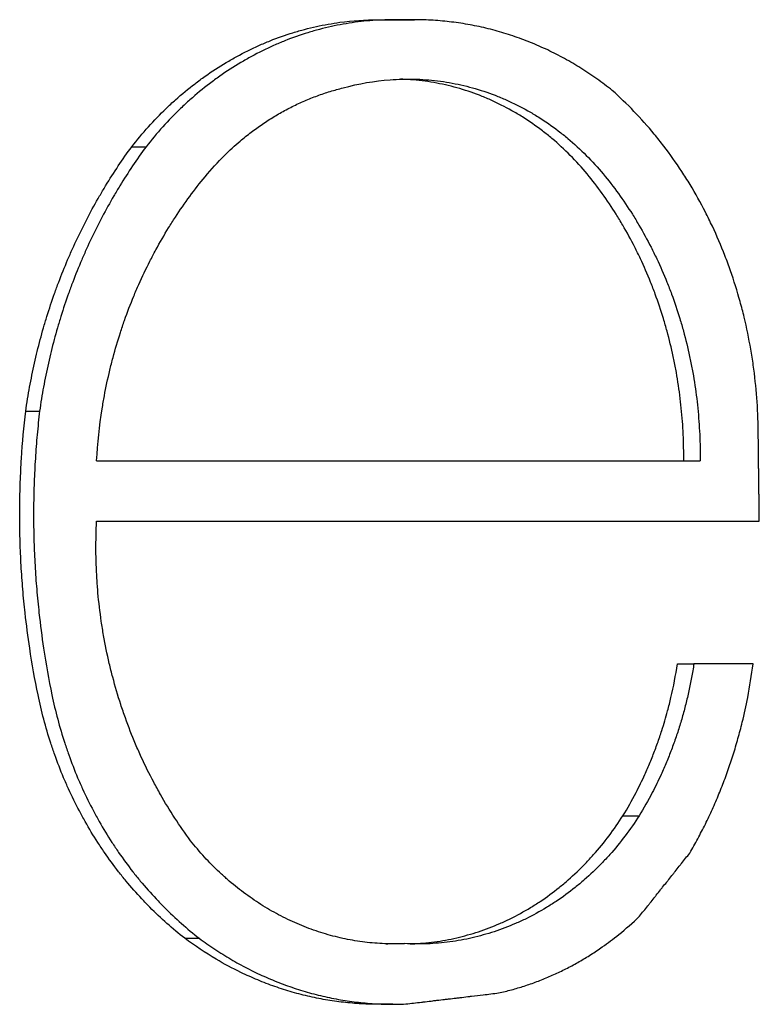
# Model space of a CAD drawing. Units: millimetres. Extents: x 0 to 1680, y 0 to 1188.
# Drawn here: x 1191 to 1193, y 830 to 833 of the extents above; entities that cross this region are included whole.
import ezdxf

# ---------------------------------------------------------------- set-up
doc = ezdxf.new("R2010")
doc.units = ezdxf.units.MM
doc.header["$LTSCALE"] = 4
doc.layers.add('Visible Edges(BSI)', color=7, linetype='Continuous', lineweight=25)

msp = doc.modelspace()

# ---------------------------------------------------------------- linework, layer by layer
at = {"layer": 'Visible Edges(BSI)'}
for p, q in [((1192.1953, 832.8928), (1192.2441, 832.8928)), ((1192.2633, 832.8929), (1192.3124, 832.8929)), ((1191.4081, 832.4866), (1191.4538, 832.4866)), ((1191.069, 831.6413), (1191.1134, 831.6413)), ((1191.2957, 831.482), (1193.2265, 831.482)), ((1193.1539, 830.8326), (1193.2065, 830.8326)), ((1192.9796, 830.347), (1193.0315, 830.347)), ((1191.5777, 829.9548), (1191.6241, 829.9548)), ((1192.2319, 829.9377), (1192.2809, 829.9377)), ((1192.2438, 829.7438), (1192.195, 829.7438))]:
    msp.add_line(p, q, dxfattribs=at)
for points, knots in [([(1191.4081, 832.4866), (1191.4251, 832.5085), (1191.4428, 832.5297), (1191.4612, 832.5502), (1191.4796, 832.5707), (1191.4986, 832.5904), (1191.5182, 832.6092), (1191.528, 832.6187), (1191.538, 832.6279), (1191.5481, 832.6369), (1191.5684, 832.655), (1191.5892, 832.6722), (1191.6105, 832.6885), (1191.6211, 832.6967), (1191.6319, 832.7046), (1191.6428, 832.7124), (1191.6647, 832.7278), (1191.687, 832.7423), (1191.7097, 832.7559), (1191.7211, 832.7627), (1191.7325, 832.7692), (1191.7441, 832.7755), (1191.7672, 832.7881), (1191.7908, 832.7998), (1191.8146, 832.8105), (1191.8265, 832.8158), (1191.8386, 832.8209), (1191.8506, 832.8257), (1191.8748, 832.8353), (1191.8992, 832.844), (1191.9239, 832.8516), (1191.9363, 832.8554), (1191.9487, 832.8589), (1191.9611, 832.8622), (1191.986, 832.8688), (1192.0111, 832.8743), (1192.0363, 832.8788), (1192.0488, 832.881), (1192.0615, 832.883), (1192.0741, 832.8847), (1192.1144, 832.8901), (1192.1549, 832.8928), (1192.1953, 832.8928)], [-0.8835672, -0.8835672, -0.8835672, -0.8835672, -0.8099366, -0.8099366, -0.8099366, -0.736306, -0.736306, -0.736306, -0.6994907, -0.6994907, -0.6994907, -0.6258601, -0.6258601, -0.6258601, -0.5890448, -0.5890448, -0.5890448, -0.5154142, -0.5154142, -0.5154142, -0.4785989, -0.4785989, -0.4785989, -0.4049683, -0.4049683, -0.4049683, -0.368153, -0.368153, -0.368153, -0.2945224, -0.2945224, -0.2945224, -0.2577071, -0.2577071, -0.2577071, -0.1840765, -0.1840765, -0.1840765, -0.1472612, -0.1472612, -0.1472612, -0.0300857, -0.0300857, -0.0300857, -0.0300857]), ([(1192.2753, 832.8922), (1192.2499, 832.8931), (1192.2243, 832.8929), (1192.1988, 832.8917), (1192.1733, 832.8904), (1192.1479, 832.8881), (1192.1225, 832.8847), (1192.1098, 832.883), (1192.0971, 832.881), (1192.0844, 832.8788), (1192.0591, 832.8743), (1192.034, 832.8688), (1192.009, 832.8622), (1191.9965, 832.8589), (1191.9841, 832.8554), (1191.9717, 832.8516), (1191.9469, 832.844), (1191.9223, 832.8353), (1191.8981, 832.8257), (1191.886, 832.8209), (1191.8739, 832.8158), (1191.8619, 832.8105), (1191.838, 832.7998), (1191.8144, 832.7881), (1191.7911, 832.7755), (1191.7795, 832.7692), (1191.768, 832.7627), (1191.7566, 832.7559), (1191.7338, 832.7423), (1191.7114, 832.7278), (1191.6895, 832.7124), (1191.6785, 832.7046), (1191.6677, 832.6967), (1191.657, 832.6885), (1191.6356, 832.6722), (1191.6147, 832.655), (1191.5944, 832.6369), (1191.5842, 832.6279), (1191.5742, 832.6187), (1191.5644, 832.6092), (1191.5447, 832.5904), (1191.5255, 832.5707), (1191.5071, 832.5502), (1191.4886, 832.5297), (1191.4709, 832.5085), (1191.4538, 832.4866)], [0, 0, 0, 0, 0.0736306, 0.0736306, 0.0736306, 0.1472612, 0.1472612, 0.1472612, 0.1840765, 0.1840765, 0.1840765, 0.2577071, 0.2577071, 0.2577071, 0.2945224, 0.2945224, 0.2945224, 0.368153, 0.368153, 0.368153, 0.4049683, 0.4049683, 0.4049683, 0.4785989, 0.4785989, 0.4785989, 0.5154142, 0.5154142, 0.5154142, 0.5890448, 0.5890448, 0.5890448, 0.6258601, 0.6258601, 0.6258601, 0.6994907, 0.6994907, 0.6994907, 0.736306, 0.736306, 0.736306, 0.8099366, 0.8099366, 0.8099366, 0.8835672, 0.8835672, 0.8835672, 0.8835672]), ([(1192.9453, 832.6668), (1192.9292, 832.6796), (1192.9128, 832.692), (1192.8961, 832.7038), (1192.8794, 832.7157), (1192.8624, 832.727), (1192.8452, 832.7378), (1192.8365, 832.7432), (1192.8278, 832.7485), (1192.8191, 832.7536), (1192.8016, 832.7639), (1192.7839, 832.7736), (1192.7659, 832.7828), (1192.7569, 832.7874), (1192.7479, 832.7918), (1192.7388, 832.7962), (1192.7206, 832.8048), (1192.7022, 832.8129), (1192.6837, 832.8204), (1192.6744, 832.8241), (1192.6651, 832.8278), (1192.6557, 832.8312), (1192.6369, 832.8382), (1192.618, 832.8445), (1192.5989, 832.8503), (1192.5894, 832.8532), (1192.5798, 832.856), (1192.5702, 832.8586), (1192.551, 832.8638), (1192.5317, 832.8684), (1192.5122, 832.8724), (1192.5025, 832.8745), (1192.4927, 832.8763), (1192.4829, 832.8781), (1192.4634, 832.8815), (1192.4437, 832.8843), (1192.424, 832.8866), (1192.4142, 832.8877), (1192.4043, 832.8887), (1192.3944, 832.8895), (1192.3746, 832.8912), (1192.3548, 832.8922), (1192.3349, 832.8927), (1192.3151, 832.8931), (1192.2952, 832.893), (1192.2753, 832.8922)], [0, 0, 0, 0, 0.0528438, 0.0528438, 0.0528438, 0.1056876, 0.1056876, 0.1056876, 0.1321095, 0.1321095, 0.1321095, 0.1849533, 0.1849533, 0.1849533, 0.2113752, 0.2113752, 0.2113752, 0.264219, 0.264219, 0.264219, 0.290641, 0.290641, 0.290641, 0.3434848, 0.3434848, 0.3434848, 0.3699067, 0.3699067, 0.3699067, 0.4227505, 0.4227505, 0.4227505, 0.4491724, 0.4491724, 0.4491724, 0.5020162, 0.5020162, 0.5020162, 0.5284381, 0.5284381, 0.5284381, 0.5812819, 0.5812819, 0.5812819, 0.6341257, 0.6341257, 0.6341257, 0.6341257]), ([(1192.0845, 832.675), (1192.1339, 832.6886), (1192.1843, 832.6974), (1192.2349, 832.7012), (1192.2475, 832.7021), (1192.2602, 832.7027), (1192.2728, 832.703), (1192.2981, 832.7037), (1192.3234, 832.7031), (1192.3486, 832.7012), (1192.3613, 832.7003), (1192.3738, 832.699), (1192.3864, 832.6975), (1192.4115, 832.6944), (1192.4364, 832.69), (1192.4612, 832.6844), (1192.4735, 832.6816), (1192.4858, 832.6785), (1192.498, 832.6752), (1192.5225, 832.6684), (1192.5467, 832.6603), (1192.5705, 832.6512), (1192.5824, 832.6466), (1192.5942, 832.6417), (1192.606, 832.6365), (1192.6294, 832.6261), (1192.6524, 832.6146), (1192.6749, 832.6019), (1192.6862, 832.5956), (1192.6973, 832.589), (1192.7083, 832.5821), (1192.7303, 832.5683), (1192.7518, 832.5535), (1192.7727, 832.5376), (1192.7831, 832.5296), (1192.7934, 832.5214), (1192.8035, 832.5129), (1192.8237, 832.496), (1192.8433, 832.478), (1192.8622, 832.4591), (1192.8811, 832.4403), (1192.8992, 832.4204), (1192.9166, 832.3997)], [2.105264, 2.105264, 2.105264, 2.105264, 2.277985, 2.277985, 2.277985, 2.321166, 2.321166, 2.321166, 2.407527, 2.407527, 2.407527, 2.450707, 2.450707, 2.450707, 2.537068, 2.537068, 2.537068, 2.580248, 2.580248, 2.580248, 2.666609, 2.666609, 2.666609, 2.709789, 2.709789, 2.709789, 2.79615, 2.79615, 2.79615, 2.83933, 2.83933, 2.83933, 2.925691, 2.925691, 2.925691, 2.968871, 2.968871, 2.968871, 3.055232, 3.055232, 3.055232, 3.141593, 3.141593, 3.141593, 3.141593]), ([(1192.8651, 832.3997), (1192.8478, 832.4204), (1192.8298, 832.4403), (1192.811, 832.4591), (1192.7922, 832.478), (1192.7727, 832.496), (1192.7525, 832.5129), (1192.7424, 832.5214), (1192.7322, 832.5296), (1192.7218, 832.5376), (1192.701, 832.5535), (1192.6796, 832.5683), (1192.6577, 832.5821), (1192.6467, 832.589), (1192.6356, 832.5956), (1192.6244, 832.6019), (1192.602, 832.6146), (1192.5791, 832.6261), (1192.5557, 832.6365), (1192.5441, 832.6417), (1192.5323, 832.6466), (1192.5204, 832.6512), (1192.4967, 832.6603), (1192.4726, 832.6684), (1192.4482, 832.6752), (1192.4361, 832.6785), (1192.4238, 832.6816), (1192.4115, 832.6844), (1192.3869, 832.69), (1192.362, 832.6944), (1192.337, 832.6975), (1192.3245, 832.699), (1192.312, 832.7003), (1192.2994, 832.7012), (1192.2888, 832.702), (1192.2781, 832.7025), (1192.2675, 832.7029)], [-3.1415927, -3.1415927, -3.1415927, -3.1415927, -3.0552319, -3.0552319, -3.0552319, -2.9688712, -2.9688712, -2.9688712, -2.9256908, -2.9256908, -2.9256908, -2.8393301, -2.8393301, -2.8393301, -2.7961498, -2.7961498, -2.7961498, -2.709789, -2.709789, -2.709789, -2.6666087, -2.6666087, -2.6666087, -2.5802479, -2.5802479, -2.5802479, -2.5370676, -2.5370676, -2.5370676, -2.4507069, -2.4507069, -2.4507069, -2.4075265, -2.4075265, -2.4075265, -2.370953, -2.370953, -2.370953, -2.370953]), ([(1191.6429, 832.391), (1191.6625, 832.4148), (1191.6831, 832.4374), (1191.7047, 832.4588), (1191.7209, 832.4749), (1191.7377, 832.4903), (1191.7549, 832.5049), (1191.7607, 832.5097), (1191.7665, 832.5145), (1191.7723, 832.5192), (1191.784, 832.5286), (1191.7959, 832.5377), (1191.808, 832.5464), (1191.8141, 832.5508), (1191.8202, 832.5551), (1191.8263, 832.5592), (1191.8386, 832.5676), (1191.8511, 832.5756), (1191.8637, 832.5833), (1191.87, 832.5871), (1191.8764, 832.5908), (1191.8828, 832.5945), (1191.8956, 832.6018), (1191.9085, 832.6087), (1191.9216, 832.6152), (1191.9282, 832.6185), (1191.9348, 832.6217), (1191.9414, 832.6247), (1191.9546, 832.6309), (1191.968, 832.6367), (1191.9815, 832.6421), (1191.9882, 832.6447), (1191.995, 832.6473), (1192.0018, 832.6498), (1192.0154, 832.6548), (1192.0291, 832.6594), (1192.0429, 832.6636), (1192.0567, 832.6678), (1192.0705, 832.6716), (1192.0845, 832.675)], [2.5294977, 2.5294977, 2.5294977, 2.5294977, 2.6315136, 2.6315136, 2.6315136, 2.7080254, 2.7080254, 2.7080254, 2.7335294, 2.7335294, 2.7335294, 2.7845373, 2.7845373, 2.7845373, 2.8100412, 2.8100412, 2.8100412, 2.8610492, 2.8610492, 2.8610492, 2.8865531, 2.8865531, 2.8865531, 2.937561, 2.937561, 2.937561, 2.963065, 2.963065, 2.963065, 3.0140729, 3.0140729, 3.0140729, 3.0395768, 3.0395768, 3.0395768, 3.0905847, 3.0905847, 3.0905847, 3.1415927, 3.1415927, 3.1415927, 3.1415927]), ([(1193.4123, 831.5789), (1193.4119, 831.6139), (1193.4104, 831.6489), (1193.4078, 831.6837), (1193.4051, 831.7186), (1193.4014, 831.7533), (1193.3966, 831.7879), (1193.3941, 831.8051), (1193.3914, 831.8223), (1193.3885, 831.8395), (1193.3825, 831.8738), (1193.3755, 831.9078), (1193.3673, 831.9415), (1193.3632, 831.9583), (1193.3589, 831.975), (1193.3543, 831.9917), (1193.3451, 832.025), (1193.3348, 832.0578), (1193.3235, 832.0902), (1193.3178, 832.1064), (1193.3119, 832.1224), (1193.3057, 832.1384), (1193.2933, 832.1702), (1193.28, 832.2015), (1193.2656, 832.2322), (1193.2584, 832.2475), (1193.2509, 832.2627), (1193.2432, 832.2777), (1193.2279, 832.3077), (1193.2115, 832.337), (1193.1942, 832.3656), (1193.1856, 832.3798), (1193.1767, 832.3939), (1193.1676, 832.4078), (1193.1494, 832.4356), (1193.1303, 832.4626), (1193.1103, 832.4887), (1193.1003, 832.5017), (1193.0901, 832.5145), (1193.0797, 832.5271), (1193.0589, 832.5523), (1193.0373, 832.5766), (1193.0148, 832.5999), (1192.9924, 832.6232), (1192.9692, 832.6455), (1192.9453, 832.6668)], [0, 0, 0, 0, 0.0754122, 0.0754122, 0.0754122, 0.1508243, 0.1508243, 0.1508243, 0.1885304, 0.1885304, 0.1885304, 0.2639426, 0.2639426, 0.2639426, 0.3016487, 0.3016487, 0.3016487, 0.3770608, 0.3770608, 0.3770608, 0.4147669, 0.4147669, 0.4147669, 0.4901791, 0.4901791, 0.4901791, 0.5278851, 0.5278851, 0.5278851, 0.6032973, 0.6032973, 0.6032973, 0.6410034, 0.6410034, 0.6410034, 0.7164155, 0.7164155, 0.7164155, 0.7541216, 0.7541216, 0.7541216, 0.8295338, 0.8295338, 0.8295338, 0.904946, 0.904946, 0.904946, 0.904946]), ([(1191.069, 831.6413), (1191.0726, 831.6671), (1191.0768, 831.6927), (1191.0814, 831.7182), (1191.086, 831.7438), (1191.0912, 831.7692), (1191.0969, 831.7944), (1191.0997, 831.8071), (1191.1026, 831.8197), (1191.1057, 831.8322), (1191.1119, 831.8574), (1191.1185, 831.8823), (1191.1257, 831.9071), (1191.1292, 831.9195), (1191.1329, 831.9319), (1191.1368, 831.9442), (1191.1444, 831.9688), (1191.1525, 831.9932), (1191.1611, 832.0174), (1191.1654, 832.0295), (1191.1698, 832.0416), (1191.1744, 832.0536), (1191.1834, 832.0776), (1191.193, 832.1013), (1191.203, 832.1248), (1191.208, 832.1366), (1191.2131, 832.1483), (1191.2183, 832.1599), (1191.2288, 832.1832), (1191.2397, 832.2062), (1191.2511, 832.2289), (1191.2568, 832.2403), (1191.2626, 832.2516), (1191.2685, 832.2628), (1191.2803, 832.2852), (1191.2925, 832.3073), (1191.3052, 832.3292), (1191.3116, 832.3401), (1191.318, 832.3509), (1191.3246, 832.3617), (1191.3508, 832.4047), (1191.3786, 832.4464), (1191.4081, 832.4866)], [-0.5320912, -0.5320912, -0.5320912, -0.5320912, -0.4877502, -0.4877502, -0.4877502, -0.4434093, -0.4434093, -0.4434093, -0.4212388, -0.4212388, -0.4212388, -0.3768979, -0.3768979, -0.3768979, -0.3547274, -0.3547274, -0.3547274, -0.3103865, -0.3103865, -0.3103865, -0.288216, -0.288216, -0.288216, -0.2438751, -0.2438751, -0.2438751, -0.2217047, -0.2217047, -0.2217047, -0.1773637, -0.1773637, -0.1773637, -0.1551933, -0.1551933, -0.1551933, -0.1108523, -0.1108523, -0.1108523, -0.0886819, -0.0886819, -0.0886819, 0, 0, 0, 0]), ([(1191.4538, 832.4866), (1191.439, 832.4665), (1191.4246, 832.446), (1191.4106, 832.4252), (1191.3967, 832.4043), (1191.3831, 832.3832), (1191.3699, 832.3617), (1191.3634, 832.3509), (1191.3569, 832.3401), (1191.3505, 832.3292), (1191.3378, 832.3073), (1191.3255, 832.2852), (1191.3136, 832.2628), (1191.3077, 832.2516), (1191.3019, 832.2403), (1191.2962, 832.2289), (1191.2848, 832.2062), (1191.2738, 832.1832), (1191.2633, 832.1599), (1191.2581, 832.1483), (1191.2529, 832.1366), (1191.2479, 832.1248), (1191.2378, 832.1013), (1191.2283, 832.0776), (1191.2192, 832.0536), (1191.2146, 832.0416), (1191.2102, 832.0295), (1191.2058, 832.0174), (1191.1972, 831.9932), (1191.1891, 831.9688), (1191.1814, 831.9442), (1191.1776, 831.9319), (1191.1739, 831.9195), (1191.1703, 831.9071), (1191.1631, 831.8823), (1191.1564, 831.8574), (1191.1502, 831.8322), (1191.1472, 831.8197), (1191.1442, 831.8071), (1191.1414, 831.7944), (1191.1357, 831.7692), (1191.1305, 831.7438), (1191.1258, 831.7182), (1191.1212, 831.6927), (1191.117, 831.6671), (1191.1134, 831.6413)], [0, 0, 0, 0, 0.0443409, 0.0443409, 0.0443409, 0.0886819, 0.0886819, 0.0886819, 0.1108523, 0.1108523, 0.1108523, 0.1551933, 0.1551933, 0.1551933, 0.1773637, 0.1773637, 0.1773637, 0.2217047, 0.2217047, 0.2217047, 0.2438751, 0.2438751, 0.2438751, 0.288216, 0.288216, 0.288216, 0.3103865, 0.3103865, 0.3103865, 0.3547274, 0.3547274, 0.3547274, 0.3768979, 0.3768979, 0.3768979, 0.4212388, 0.4212388, 0.4212388, 0.4434093, 0.4434093, 0.4434093, 0.4877502, 0.4877502, 0.4877502, 0.5320912, 0.5320912, 0.5320912, 0.5320912]), ([(1193.1738, 831.482), (1193.1741, 831.5101), (1193.1736, 831.5382), (1193.1723, 831.5662), (1193.1711, 831.5943), (1193.1691, 831.6223), (1193.1663, 831.6502), (1193.1649, 831.6642), (1193.1633, 831.6781), (1193.1615, 831.692), (1193.1579, 831.7198), (1193.1536, 831.7474), (1193.1485, 831.7749), (1193.146, 831.7886), (1193.1433, 831.8023), (1193.1404, 831.8159), (1193.1345, 831.8431), (1193.128, 831.8702), (1193.1206, 831.8969), (1193.117, 831.9103), (1193.1131, 831.9236), (1193.1091, 831.9368), (1193.1011, 831.9633), (1193.0923, 831.9894), (1193.0828, 832.0152), (1193.0781, 832.0281), (1193.0731, 832.0409), (1193.068, 832.0536), (1193.0578, 832.0791), (1193.0469, 832.1041), (1193.0354, 832.1287), (1193.0296, 832.141), (1193.0236, 832.1532), (1193.0175, 832.1653), (1193.0052, 832.1894), (1192.9923, 832.2131), (1192.9787, 832.2363), (1192.9719, 832.2478), (1192.9649, 832.2593), (1192.9578, 832.2706), (1192.9294, 832.3159), (1192.8984, 832.3591), (1192.8651, 832.3997)], [-3.1415927, -3.1415927, -3.1415927, -3.1415927, -3.0770791, -3.0770791, -3.0770791, -3.0125655, -3.0125655, -3.0125655, -2.9803087, -2.9803087, -2.9803087, -2.9157952, -2.9157952, -2.9157952, -2.8835384, -2.8835384, -2.8835384, -2.8190248, -2.8190248, -2.8190248, -2.7867681, -2.7867681, -2.7867681, -2.7222545, -2.7222545, -2.7222545, -2.6899977, -2.6899977, -2.6899977, -2.6254842, -2.6254842, -2.6254842, -2.5932274, -2.5932274, -2.5932274, -2.5287138, -2.5287138, -2.5287138, -2.496457, -2.496457, -2.496457, -2.3674299, -2.3674299, -2.3674299, -2.3674299]), ([(1192.9166, 832.3997), (1192.95, 832.3591), (1192.9811, 832.3159), (1193.0096, 832.2706), (1193.0168, 832.2593), (1193.0238, 832.2478), (1193.0306, 832.2363), (1193.0442, 832.2131), (1193.0572, 832.1894), (1193.0695, 832.1653), (1193.0757, 832.1532), (1193.0817, 832.141), (1193.0875, 832.1287), (1193.0991, 832.1041), (1193.11, 832.0791), (1193.1203, 832.0536), (1193.1254, 832.0409), (1193.1303, 832.0281), (1193.1351, 832.0152), (1193.1446, 831.9894), (1193.1535, 831.9633), (1193.1615, 831.9368), (1193.1656, 831.9236), (1193.1694, 831.9103), (1193.1731, 831.8969), (1193.1804, 831.8702), (1193.187, 831.8431), (1193.1929, 831.8159), (1193.1958, 831.8023), (1193.1986, 831.7886), (1193.2011, 831.7749), (1193.2062, 831.7474), (1193.2105, 831.7198), (1193.2141, 831.692), (1193.2159, 831.6781), (1193.2175, 831.6642), (1193.2189, 831.6502), (1193.2217, 831.6223), (1193.2237, 831.5943), (1193.225, 831.5662), (1193.2263, 831.5382), (1193.2268, 831.5101), (1193.2265, 831.482)], [2.3674299, 2.3674299, 2.3674299, 2.3674299, 2.496457, 2.496457, 2.496457, 2.5287138, 2.5287138, 2.5287138, 2.5932274, 2.5932274, 2.5932274, 2.6254842, 2.6254842, 2.6254842, 2.6899977, 2.6899977, 2.6899977, 2.7222545, 2.7222545, 2.7222545, 2.7867681, 2.7867681, 2.7867681, 2.8190248, 2.8190248, 2.8190248, 2.8835384, 2.8835384, 2.8835384, 2.9157952, 2.9157952, 2.9157952, 2.9803087, 2.9803087, 2.9803087, 3.0125655, 3.0125655, 3.0125655, 3.0770791, 3.0770791, 3.0770791, 3.1415927, 3.1415927, 3.1415927, 3.1415927]), ([(1191.2957, 831.482), (1191.2988, 831.5379), (1191.3047, 831.5936), (1191.3135, 831.6488), (1191.3156, 831.6626), (1191.318, 831.6763), (1191.3205, 831.6901), (1191.3256, 831.7175), (1191.3314, 831.7448), (1191.3379, 831.7718), (1191.3411, 831.7854), (1191.3445, 831.7988), (1191.3481, 831.8123), (1191.3553, 831.8391), (1191.3631, 831.8657), (1191.3717, 831.8921), (1191.3759, 831.9052), (1191.3804, 831.9183), (1191.3849, 831.9314), (1191.3941, 831.9574), (1191.404, 831.9832), (1191.4145, 832.0086), (1191.4197, 832.0213), (1191.4252, 832.034), (1191.4307, 832.0465), (1191.4419, 832.0716), (1191.4537, 832.0963), (1191.4661, 832.1206), (1191.4723, 832.1328), (1191.4786, 832.1449), (1191.4851, 832.1568), (1191.4981, 832.1807), (1191.5117, 832.2042), (1191.5259, 832.2273), (1191.533, 832.2388), (1191.5403, 832.2502), (1191.5476, 832.2615), (1191.5624, 832.2841), (1191.5777, 832.3062), (1191.5936, 832.3278), (1191.6095, 832.3494), (1191.6259, 832.3705), (1191.6429, 832.391)], [2.4549142, 2.4549142, 2.4549142, 2.4549142, 2.5693606, 2.5693606, 2.5693606, 2.5979722, 2.5979722, 2.5979722, 2.6551954, 2.6551954, 2.6551954, 2.683807, 2.683807, 2.683807, 2.7410302, 2.7410302, 2.7410302, 2.7696418, 2.7696418, 2.7696418, 2.826865, 2.826865, 2.826865, 2.8554766, 2.8554766, 2.8554766, 2.9126998, 2.9126998, 2.9126998, 2.9413114, 2.9413114, 2.9413114, 2.9985346, 2.9985346, 2.9985346, 3.0271462, 3.0271462, 3.0271462, 3.0843694, 3.0843694, 3.0843694, 3.1415927, 3.1415927, 3.1415927, 3.1415927]), ([(1191.1083, 830.733), (1191.0981, 830.7825), (1191.0892, 830.8323), (1191.0817, 830.8824), (1191.076, 830.9199), (1191.0711, 830.9576), (1191.0669, 830.9955), (1191.0655, 831.0081), (1191.0642, 831.0207), (1191.063, 831.0333), (1191.0605, 831.0585), (1191.0584, 831.0838), (1191.0567, 831.1092), (1191.0558, 831.1218), (1191.055, 831.1345), (1191.0542, 831.1472), (1191.0528, 831.1725), (1191.0517, 831.1979), (1191.0509, 831.2232), (1191.0506, 831.2359), (1191.0503, 831.2486), (1191.0501, 831.2613), (1191.0496, 831.2867), (1191.0495, 831.3121), (1191.0498, 831.3375), (1191.0499, 831.3502), (1191.0501, 831.3629), (1191.0504, 831.3756), (1191.051, 831.401), (1191.0519, 831.4264), (1191.0532, 831.4517), (1191.0538, 831.4644), (1191.0545, 831.4771), (1191.0553, 831.4897), (1191.0585, 831.5404), (1191.0631, 831.591), (1191.069, 831.6413)], [-0.3559217, -0.3559217, -0.3559217, -0.3559217, -0.2966014, -0.2966014, -0.2966014, -0.2521112, -0.2521112, -0.2521112, -0.2372811, -0.2372811, -0.2372811, -0.207621, -0.207621, -0.207621, -0.1927909, -0.1927909, -0.1927909, -0.1631308, -0.1631308, -0.1631308, -0.1483007, -0.1483007, -0.1483007, -0.1186406, -0.1186406, -0.1186406, -0.1038105, -0.1038105, -0.1038105, -0.0741503, -0.0741503, -0.0741503, -0.0593203, -0.0593203, -0.0593203, 0, 0, 0, 0]), ([(1191.1134, 831.6413), (1191.1104, 831.6162), (1191.1078, 831.5909), (1191.1055, 831.5657), (1191.1032, 831.5404), (1191.1013, 831.5151), (1191.0997, 831.4897), (1191.0989, 831.4771), (1191.0981, 831.4644), (1191.0975, 831.4517), (1191.0962, 831.4264), (1191.0953, 831.401), (1191.0947, 831.3756), (1191.0944, 831.3629), (1191.0942, 831.3502), (1191.0941, 831.3375), (1191.0938, 831.3121), (1191.0939, 831.2867), (1191.0944, 831.2613), (1191.0946, 831.2486), (1191.0949, 831.2359), (1191.0953, 831.2232), (1191.096, 831.1979), (1191.0971, 831.1725), (1191.0986, 831.1472), (1191.0993, 831.1345), (1191.1001, 831.1218), (1191.101, 831.1092), (1191.1028, 831.0838), (1191.1049, 831.0585), (1191.1073, 831.0333), (1191.1086, 831.0207), (1191.1099, 831.0081), (1191.1113, 830.9955), (1191.1155, 830.9576), (1191.1204, 830.9199), (1191.1261, 830.8824), (1191.1337, 830.8323), (1191.1426, 830.7825), (1191.1529, 830.733)], [0, 0, 0, 0, 0.0296601, 0.0296601, 0.0296601, 0.0593203, 0.0593203, 0.0593203, 0.0741503, 0.0741503, 0.0741503, 0.1038105, 0.1038105, 0.1038105, 0.1186406, 0.1186406, 0.1186406, 0.1483007, 0.1483007, 0.1483007, 0.1631308, 0.1631308, 0.1631308, 0.1927909, 0.1927909, 0.1927909, 0.207621, 0.207621, 0.207621, 0.2372811, 0.2372811, 0.2372811, 0.2521112, 0.2521112, 0.2521112, 0.2966014, 0.2966014, 0.2966014, 0.3559217, 0.3559217, 0.3559217, 0.3559217]), ([(1193.4158, 831.289), (1193.4157, 831.2971), (1193.4156, 831.3051), (1193.4155, 831.3132), (1193.4154, 831.3212), (1193.4153, 831.3293), (1193.4152, 831.3373), (1193.4152, 831.3414), (1193.4151, 831.3454), (1193.4151, 831.3494), (1193.415, 831.3575), (1193.4149, 831.3655), (1193.4148, 831.3736), (1193.4147, 831.3776), (1193.4147, 831.3816), (1193.4146, 831.3857), (1193.4145, 831.3937), (1193.4144, 831.4018), (1193.4143, 831.4098), (1193.4143, 831.4138), (1193.4142, 831.4179), (1193.4142, 831.4219), (1193.4141, 831.4299), (1193.414, 831.438), (1193.4139, 831.446), (1193.4138, 831.4501), (1193.4138, 831.4541), (1193.4137, 831.4581), (1193.4137, 831.4662), (1193.4136, 831.4742), (1193.4135, 831.4823), (1193.4134, 831.4863), (1193.4134, 831.4903), (1193.4133, 831.4943), (1193.4132, 831.5064), (1193.413, 831.5185), (1193.4129, 831.5306), (1193.4127, 831.5467), (1193.4125, 831.5628), (1193.4123, 831.5789)], [0, 0, 0, 0, 0.00241556, 0.00241556, 0.00241556, 0.00483112, 0.00483112, 0.00483112, 0.0060389, 0.0060389, 0.0060389, 0.00845446, 0.00845446, 0.00845446, 0.00966224, 0.00966224, 0.00966224, 0.01207779, 0.01207779, 0.01207779, 0.01328557, 0.01328557, 0.01328557, 0.01570113, 0.01570113, 0.01570113, 0.01690891, 0.01690891, 0.01690891, 0.01932447, 0.01932447, 0.01932447, 0.02053225, 0.02053225, 0.02053225, 0.02415559, 0.02415559, 0.02415559, 0.02898671, 0.02898671, 0.02898671, 0.02898671]), ([(1191.5961, 830.267), (1191.5787, 830.2906), (1191.562, 830.3147), (1191.5459, 830.3394), (1191.5298, 830.3641), (1191.5144, 830.3894), (1191.4997, 830.4152), (1191.4924, 830.4281), (1191.4852, 830.4411), (1191.4783, 830.4543), (1191.4643, 830.4806), (1191.4511, 830.5074), (1191.4386, 830.5346), (1191.4323, 830.5482), (1191.4263, 830.5619), (1191.4204, 830.5758), (1191.4087, 830.6034), (1191.3977, 830.6315), (1191.3876, 830.6599), (1191.3825, 830.6741), (1191.3776, 830.6884), (1191.3729, 830.7027), (1191.3636, 830.7315), (1191.355, 830.7606), (1191.3473, 830.7899), (1191.3434, 830.8046), (1191.3397, 830.8193), (1191.3363, 830.8341), (1191.3293, 830.8638), (1191.3232, 830.8936), (1191.318, 830.9236), (1191.3154, 830.9387), (1191.3129, 830.9537), (1191.3107, 830.9688), (1191.3063, 830.999), (1191.3027, 831.0294), (1191.3, 831.0598), (1191.2987, 831.075), (1191.2975, 831.0903), (1191.2966, 831.1056), (1191.2947, 831.1361), (1191.2937, 831.1667), (1191.2936, 831.1973), (1191.2934, 831.2279), (1191.2941, 831.2585), (1191.2957, 831.289)], [2.3914444, 2.3914444, 2.3914444, 2.3914444, 2.4539568, 2.4539568, 2.4539568, 2.5164691, 2.5164691, 2.5164691, 2.5477253, 2.5477253, 2.5477253, 2.6102377, 2.6102377, 2.6102377, 2.6414938, 2.6414938, 2.6414938, 2.7040062, 2.7040062, 2.7040062, 2.7352624, 2.7352624, 2.7352624, 2.7977747, 2.7977747, 2.7977747, 2.8290309, 2.8290309, 2.8290309, 2.8915432, 2.8915432, 2.8915432, 2.9227994, 2.9227994, 2.9227994, 2.9853118, 2.9853118, 2.9853118, 3.016568, 3.016568, 3.016568, 3.0790803, 3.0790803, 3.0790803, 3.1415927, 3.1415927, 3.1415927, 3.1415927]), ([(1192.9796, 830.347), (1192.9943, 830.371), (1193.0082, 830.3957), (1193.0213, 830.4209), (1193.0311, 830.4398), (1193.0405, 830.459), (1193.0494, 830.4785), (1193.0523, 830.485), (1193.0553, 830.4916), (1193.0581, 830.4981), (1193.0638, 830.5113), (1193.0694, 830.5245), (1193.0747, 830.5379), (1193.0773, 830.5446), (1193.0799, 830.5513), (1193.0825, 830.5581), (1193.0876, 830.5716), (1193.0924, 830.5852), (1193.0971, 830.5989), (1193.0994, 830.6057), (1193.1017, 830.6126), (1193.1039, 830.6195), (1193.1106, 830.6402), (1193.1168, 830.6611), (1193.1224, 830.6822), (1193.1262, 830.6963), (1193.1298, 830.7105), (1193.1331, 830.7247), (1193.1414, 830.7602), (1193.1484, 830.7963), (1193.1539, 830.8326)], [-3.1415927, -3.1415927, -3.1415927, -3.1415927, -3.0675888, -3.0675888, -3.0675888, -3.0120859, -3.0120859, -3.0120859, -2.9935849, -2.9935849, -2.9935849, -2.956583, -2.956583, -2.956583, -2.938082, -2.938082, -2.938082, -2.9010801, -2.9010801, -2.9010801, -2.8825791, -2.8825791, -2.8825791, -2.8270762, -2.8270762, -2.8270762, -2.7900743, -2.7900743, -2.7900743, -2.6975695, -2.6975695, -2.6975695, -2.6975695]), ([(1193.2065, 830.8326), (1193.2043, 830.818), (1193.2018, 830.8036), (1193.1992, 830.7891), (1193.1965, 830.7747), (1193.1936, 830.7604), (1193.1905, 830.7461), (1193.1889, 830.7389), (1193.1873, 830.7318), (1193.1856, 830.7247), (1193.1823, 830.7105), (1193.1787, 830.6963), (1193.1749, 830.6822), (1193.173, 830.6752), (1193.171, 830.6682), (1193.169, 830.6612), (1193.165, 830.6472), (1193.1608, 830.6333), (1193.1563, 830.6195), (1193.1541, 830.6126), (1193.1518, 830.6057), (1193.1495, 830.5989), (1193.1448, 830.5852), (1193.1399, 830.5716), (1193.1348, 830.5581), (1193.1322, 830.5513), (1193.1296, 830.5446), (1193.1269, 830.5379), (1193.1216, 830.5245), (1193.1161, 830.5113), (1193.1103, 830.4981), (1193.1075, 830.4916), (1193.1045, 830.485), (1193.1016, 830.4785), (1193.0926, 830.459), (1193.0832, 830.4398), (1193.0734, 830.4209), (1193.0602, 830.3957), (1193.0463, 830.371), (1193.0315, 830.347)], [2.6975695, 2.6975695, 2.6975695, 2.6975695, 2.7345714, 2.7345714, 2.7345714, 2.7715733, 2.7715733, 2.7715733, 2.7900743, 2.7900743, 2.7900743, 2.8270762, 2.8270762, 2.8270762, 2.8455772, 2.8455772, 2.8455772, 2.8825791, 2.8825791, 2.8825791, 2.9010801, 2.9010801, 2.9010801, 2.938082, 2.938082, 2.938082, 2.956583, 2.956583, 2.956583, 2.9935849, 2.9935849, 2.9935849, 3.0120859, 3.0120859, 3.0120859, 3.0675888, 3.0675888, 3.0675888, 3.1415927, 3.1415927, 3.1415927, 3.1415927]), ([(1193.1933, 830.2274), (1193.2021, 830.2425), (1193.2106, 830.2577), (1193.2189, 830.2731), (1193.2272, 830.2885), (1193.2353, 830.3041), (1193.2431, 830.3198), (1193.247, 830.3277), (1193.2508, 830.3356), (1193.2546, 830.3436), (1193.2621, 830.3595), (1193.2694, 830.3756), (1193.2764, 830.3919), (1193.2799, 830.4), (1193.2833, 830.4082), (1193.2867, 830.4164), (1193.2934, 830.4328), (1193.2999, 830.4493), (1193.3061, 830.466), (1193.3092, 830.4744), (1193.3123, 830.4828), (1193.3152, 830.4912), (1193.3212, 830.508), (1193.3268, 830.525), (1193.3322, 830.542), (1193.3349, 830.5506), (1193.3376, 830.5591), (1193.3401, 830.5677), (1193.3452, 830.5849), (1193.3501, 830.6022), (1193.3546, 830.6196), (1193.3569, 830.6283), (1193.3591, 830.6371), (1193.3613, 830.6458), (1193.3677, 830.6721), (1193.3735, 830.6985), (1193.3786, 830.7252), (1193.3855, 830.7607), (1193.3912, 830.7965), (1193.3958, 830.8326)], [0, 0, 0, 0, 0.0376823, 0.0376823, 0.0376823, 0.0753646, 0.0753646, 0.0753646, 0.0942058, 0.0942058, 0.0942058, 0.1318881, 0.1318881, 0.1318881, 0.1507293, 0.1507293, 0.1507293, 0.1884116, 0.1884116, 0.1884116, 0.2072528, 0.2072528, 0.2072528, 0.2449351, 0.2449351, 0.2449351, 0.2637762, 0.2637762, 0.2637762, 0.3014586, 0.3014586, 0.3014586, 0.3202997, 0.3202997, 0.3202997, 0.3768232, 0.3768232, 0.3768232, 0.4521878, 0.4521878, 0.4521878, 0.4521878]), ([(1193.3958, 830.8326), (1193.3905, 830.8326), (1193.3853, 830.8326), (1193.38, 830.8326), (1193.3748, 830.8326), (1193.3695, 830.8326), (1193.3643, 830.8326), (1193.3564, 830.8326), (1193.3485, 830.8326), (1193.3407, 830.8326), (1193.338, 830.8326), (1193.3354, 830.8326), (1193.3328, 830.8326), (1193.3275, 830.8326), (1193.3223, 830.8326), (1193.317, 830.8326), (1193.3144, 830.8326), (1193.3118, 830.8326), (1193.3091, 830.8326), (1193.3039, 830.8326), (1193.2986, 830.8326), (1193.2934, 830.8326), (1193.2907, 830.8326), (1193.2881, 830.8326), (1193.2855, 830.8326), (1193.2802, 830.8326), (1193.275, 830.8326), (1193.2697, 830.8326), (1193.2671, 830.8326), (1193.2644, 830.8326), (1193.2618, 830.8326), (1193.2539, 830.8326), (1193.246, 830.8326), (1193.2381, 830.8326), (1193.2276, 830.8326), (1193.217, 830.8326), (1193.2065, 830.8326)], [0, 0, 0, 0, 0.00185243, 0.00185243, 0.00185243, 0.00370486, 0.00370486, 0.00370486, 0.00648351, 0.00648351, 0.00648351, 0.00740973, 0.00740973, 0.00740973, 0.00926216, 0.00926216, 0.00926216, 0.01018837, 0.01018837, 0.01018837, 0.0120408, 0.0120408, 0.0120408, 0.01296702, 0.01296702, 0.01296702, 0.01481945, 0.01481945, 0.01481945, 0.01574567, 0.01574567, 0.01574567, 0.01852432, 0.01852432, 0.01852432, 0.02222918, 0.02222918, 0.02222918, 0.02222918]), ([(1191.5777, 829.9548), (1191.5583, 829.97), (1191.5392, 829.9858), (1191.5206, 830.0024), (1191.502, 830.0189), (1191.4838, 830.0361), (1191.4661, 830.0538), (1191.4572, 830.0627), (1191.4485, 830.0718), (1191.4399, 830.081), (1191.4227, 830.0994), (1191.406, 830.1184), (1191.3898, 830.1379), (1191.3817, 830.1477), (1191.3737, 830.1576), (1191.3659, 830.1677), (1191.3502, 830.1878), (1191.3351, 830.2084), (1191.3206, 830.2296), (1191.3133, 830.2401), (1191.3062, 830.2509), (1191.2992, 830.2617), (1191.2852, 830.2833), (1191.2719, 830.3054), (1191.2591, 830.328), (1191.2527, 830.3393), (1191.2465, 830.3507), (1191.2404, 830.3622), (1191.2283, 830.3852), (1191.2168, 830.4086), (1191.206, 830.4324), (1191.2005, 830.4443), (1191.1953, 830.4563), (1191.1902, 830.4684), (1191.18, 830.4925), (1191.1705, 830.5171), (1191.1616, 830.5419), (1191.1572, 830.5543), (1191.1529, 830.5668), (1191.1489, 830.5793), (1191.1325, 830.6295), (1191.119, 830.6809), (1191.1083, 830.733)], [-0.7406692, -0.7406692, -0.7406692, -0.7406692, -0.6789467, -0.6789467, -0.6789467, -0.6172243, -0.6172243, -0.6172243, -0.5863631, -0.5863631, -0.5863631, -0.5246407, -0.5246407, -0.5246407, -0.4937795, -0.4937795, -0.4937795, -0.432057, -0.432057, -0.432057, -0.4011958, -0.4011958, -0.4011958, -0.3394734, -0.3394734, -0.3394734, -0.3086122, -0.3086122, -0.3086122, -0.2468897, -0.2468897, -0.2468897, -0.2160285, -0.2160285, -0.2160285, -0.1543061, -0.1543061, -0.1543061, -0.1234449, -0.1234449, -0.1234449, 0, 0, 0, 0]), ([(1191.1529, 830.733), (1191.1582, 830.7069), (1191.1643, 830.6811), (1191.1711, 830.6554), (1191.1779, 830.6298), (1191.1854, 830.6044), (1191.1936, 830.5793), (1191.1977, 830.5668), (1191.2019, 830.5543), (1191.2064, 830.5419), (1191.2152, 830.5171), (1191.2248, 830.4925), (1191.235, 830.4684), (1191.2402, 830.4563), (1191.2454, 830.4443), (1191.2509, 830.4324), (1191.2618, 830.4086), (1191.2733, 830.3852), (1191.2855, 830.3622), (1191.2916, 830.3507), (1191.2978, 830.3393), (1191.3042, 830.328), (1191.317, 830.3054), (1191.3305, 830.2833), (1191.3445, 830.2617), (1191.3515, 830.2509), (1191.3586, 830.2401), (1191.3659, 830.2296), (1191.3805, 830.2084), (1191.3957, 830.1878), (1191.4114, 830.1677), (1191.4193, 830.1576), (1191.4273, 830.1477), (1191.4354, 830.1379), (1191.4517, 830.1184), (1191.4685, 830.0994), (1191.4857, 830.081), (1191.4944, 830.0718), (1191.5031, 830.0627), (1191.512, 830.0538), (1191.5298, 830.0361), (1191.5481, 830.0189), (1191.5668, 830.0024), (1191.5854, 829.9858), (1191.6046, 829.97), (1191.6241, 829.9548)], [0, 0, 0, 0, 0.0617224, 0.0617224, 0.0617224, 0.1234449, 0.1234449, 0.1234449, 0.1543061, 0.1543061, 0.1543061, 0.2160285, 0.2160285, 0.2160285, 0.2468897, 0.2468897, 0.2468897, 0.3086122, 0.3086122, 0.3086122, 0.3394734, 0.3394734, 0.3394734, 0.4011958, 0.4011958, 0.4011958, 0.432057, 0.432057, 0.432057, 0.4937795, 0.4937795, 0.4937795, 0.5246407, 0.5246407, 0.5246407, 0.5863631, 0.5863631, 0.5863631, 0.6172243, 0.6172243, 0.6172243, 0.6789467, 0.6789467, 0.6789467, 0.7406692, 0.7406692, 0.7406692, 0.7406692]), ([(1193.0315, 830.347), (1193.0173, 830.3248), (1193.0024, 830.3033), (1192.9866, 830.2825), (1192.9709, 830.2617), (1192.9544, 830.2417), (1192.9373, 830.2224), (1192.9287, 830.2128), (1192.92, 830.2034), (1192.9111, 830.1942), (1192.8932, 830.1758), (1192.8747, 830.1583), (1192.8557, 830.1416), (1192.8461, 830.1333), (1192.8364, 830.1252), (1192.8266, 830.1173), (1192.8069, 830.1016), (1192.7867, 830.0867), (1192.766, 830.0729), (1192.7556, 830.066), (1192.7451, 830.0593), (1192.7345, 830.0529), (1192.7133, 830.0401), (1192.6916, 830.0282), (1192.6695, 830.0174), (1192.6584, 830.012), (1192.6473, 830.0069), (1192.636, 830.002), (1192.6135, 829.9922), (1192.5907, 829.9835), (1192.5676, 829.9759), (1192.556, 829.9721), (1192.5443, 829.9685), (1192.5326, 829.9653), (1192.5092, 829.9587), (1192.4856, 829.9533), (1192.4617, 829.949), (1192.4498, 829.9468), (1192.4378, 829.945), (1192.4258, 829.9434), (1192.4019, 829.9402), (1192.3777, 829.9381), (1192.3535, 829.9371), (1192.3294, 829.9362), (1192.3051, 829.9364), (1192.2809, 829.9377)], [2.1642836, 2.1642836, 2.1642836, 2.1642836, 2.245726, 2.245726, 2.245726, 2.3271684, 2.3271684, 2.3271684, 2.3678897, 2.3678897, 2.3678897, 2.4493321, 2.4493321, 2.4493321, 2.4900533, 2.4900533, 2.4900533, 2.5714957, 2.5714957, 2.5714957, 2.6122169, 2.6122169, 2.6122169, 2.6936593, 2.6936593, 2.6936593, 2.7343805, 2.7343805, 2.7343805, 2.815823, 2.815823, 2.815823, 2.8565442, 2.8565442, 2.8565442, 2.9379866, 2.9379866, 2.9379866, 2.9787078, 2.9787078, 2.9787078, 3.0601502, 3.0601502, 3.0601502, 3.1415927, 3.1415927, 3.1415927, 3.1415927]), ([(1192.2983, 829.9369), (1192.3003, 829.937), (1192.3023, 829.937), (1192.3043, 829.9371), (1192.3284, 829.9381), (1192.3524, 829.9402), (1192.3763, 829.9434), (1192.3883, 829.945), (1192.4002, 829.9468), (1192.4121, 829.949), (1192.4358, 829.9533), (1192.4594, 829.9587), (1192.4827, 829.9653), (1192.4944, 829.9685), (1192.5059, 829.9721), (1192.5175, 829.9759), (1192.5405, 829.9835), (1192.5633, 829.9922), (1192.5857, 830.002), (1192.5969, 830.0069), (1192.608, 830.012), (1192.619, 830.0174), (1192.641, 830.0282), (1192.6626, 830.0401), (1192.6837, 830.0529), (1192.6943, 830.0593), (1192.7048, 830.066), (1192.7151, 830.0729), (1192.7358, 830.0867), (1192.7559, 830.1016), (1192.7755, 830.1173), (1192.7853, 830.1252), (1192.795, 830.1333), (1192.8045, 830.1416), (1192.8235, 830.1583), (1192.8419, 830.1758), (1192.8596, 830.1942), (1192.8685, 830.2034), (1192.8772, 830.2128), (1192.8858, 830.2224), (1192.9199, 830.2609), (1192.9514, 830.3026), (1192.9796, 830.347)], [-3.0669274, -3.0669274, -3.0669274, -3.0669274, -3.0601502, -3.0601502, -3.0601502, -2.9787078, -2.9787078, -2.9787078, -2.9379866, -2.9379866, -2.9379866, -2.8565442, -2.8565442, -2.8565442, -2.815823, -2.815823, -2.815823, -2.7343805, -2.7343805, -2.7343805, -2.6936593, -2.6936593, -2.6936593, -2.6122169, -2.6122169, -2.6122169, -2.5714957, -2.5714957, -2.5714957, -2.4900533, -2.4900533, -2.4900533, -2.4493321, -2.4493321, -2.4493321, -2.3678897, -2.3678897, -2.3678897, -2.3271684, -2.3271684, -2.3271684, -2.1642836, -2.1642836, -2.1642836, -2.1642836]), ([(1192.2809, 829.9377), (1192.2597, 829.9367), (1192.2385, 829.9366), (1192.2173, 829.9374), (1192.1961, 829.9382), (1192.175, 829.9399), (1192.1538, 829.9425), (1192.1433, 829.9438), (1192.1327, 829.9453), (1192.1222, 829.9471), (1192.1012, 829.9505), (1192.0802, 829.9549), (1192.0594, 829.9601), (1192.0491, 829.9627), (1192.0387, 829.9655), (1192.0284, 829.9686), (1192.0078, 829.9747), (1191.9873, 829.9816), (1191.9671, 829.9894), (1191.957, 829.9933), (1191.947, 829.9974), (1191.937, 830.0017), (1191.9171, 830.0104), (1191.8974, 830.0198), (1191.878, 830.0301), (1191.8683, 830.0352), (1191.8587, 830.0405), (1191.8492, 830.0461), (1191.8302, 830.0571), (1191.8115, 830.069), (1191.7932, 830.0816), (1191.7841, 830.0879), (1191.775, 830.0944), (1191.7661, 830.1011), (1191.7482, 830.1145), (1191.7308, 830.1286), (1191.7138, 830.1434), (1191.7053, 830.1508), (1191.697, 830.1584), (1191.6887, 830.1661), (1191.6722, 830.1816), (1191.6562, 830.1978), (1191.6408, 830.2147), (1191.6254, 830.2315), (1191.6104, 830.249), (1191.5961, 830.267)], [2.2584939, 2.2584939, 2.2584939, 2.2584939, 2.3320854, 2.3320854, 2.3320854, 2.405677, 2.405677, 2.405677, 2.4424728, 2.4424728, 2.4424728, 2.5160643, 2.5160643, 2.5160643, 2.5528601, 2.5528601, 2.5528601, 2.6264517, 2.6264517, 2.6264517, 2.6632475, 2.6632475, 2.6632475, 2.736839, 2.736839, 2.736839, 2.7736348, 2.7736348, 2.7736348, 2.8472264, 2.8472264, 2.8472264, 2.8840222, 2.8840222, 2.8840222, 2.9576137, 2.9576137, 2.9576137, 2.9944095, 2.9944095, 2.9944095, 3.0680011, 3.0680011, 3.0680011, 3.1415927, 3.1415927, 3.1415927, 3.1415927]), ([(1193.0324, 830.0252), (1193.0369, 830.0308), (1193.0414, 830.0365), (1193.0459, 830.0421), (1193.0503, 830.0477), (1193.0548, 830.0533), (1193.0593, 830.0589), (1193.0615, 830.0617), (1193.0638, 830.0645), (1193.066, 830.0673), (1193.0705, 830.073), (1193.0749, 830.0786), (1193.0794, 830.0842), (1193.0817, 830.087), (1193.0839, 830.0898), (1193.0861, 830.0926), (1193.0906, 830.0982), (1193.0951, 830.1039), (1193.0995, 830.1095), (1193.1018, 830.1123), (1193.104, 830.1151), (1193.1062, 830.1179), (1193.1107, 830.1235), (1193.1152, 830.1291), (1193.1197, 830.1347), (1193.1219, 830.1376), (1193.1241, 830.1404), (1193.1264, 830.1432), (1193.1308, 830.1488), (1193.1353, 830.1544), (1193.1398, 830.16), (1193.142, 830.1628), (1193.1442, 830.1656), (1193.1465, 830.1684), (1193.1509, 830.1741), (1193.1554, 830.1797), (1193.1598, 830.1853), (1193.1621, 830.1881), (1193.1643, 830.1909), (1193.1665, 830.1937), (1193.171, 830.1993), (1193.1755, 830.205), (1193.1799, 830.2106), (1193.1844, 830.2162), (1193.1888, 830.2218), (1193.1933, 830.2274)], [0, 0, 0, 0, 0.00230036, 0.00230036, 0.00230036, 0.00460073, 0.00460073, 0.00460073, 0.00575091, 0.00575091, 0.00575091, 0.00805127, 0.00805127, 0.00805127, 0.00920146, 0.00920146, 0.00920146, 0.01150182, 0.01150182, 0.01150182, 0.012652, 0.012652, 0.012652, 0.01495237, 0.01495237, 0.01495237, 0.01610255, 0.01610255, 0.01610255, 0.01840291, 0.01840291, 0.01840291, 0.0195531, 0.0195531, 0.0195531, 0.02185346, 0.02185346, 0.02185346, 0.02300364, 0.02300364, 0.02300364, 0.02530401, 0.02530401, 0.02530401, 0.02760437, 0.02760437, 0.02760437, 0.02760437]), ([(1192.5817, 829.7798), (1192.5955, 829.7829), (1192.6093, 829.7862), (1192.6229, 829.79), (1192.6366, 829.7937), (1192.6502, 829.7977), (1192.6637, 829.8021), (1192.6705, 829.8042), (1192.6772, 829.8065), (1192.6839, 829.8089), (1192.6974, 829.8135), (1192.7107, 829.8186), (1192.7239, 829.8239), (1192.7305, 829.8265), (1192.7371, 829.8293), (1192.7437, 829.8321), (1192.7568, 829.8378), (1192.7698, 829.8437), (1192.7827, 829.85), (1192.7892, 829.8531), (1192.7956, 829.8563), (1192.802, 829.8596), (1192.8148, 829.8662), (1192.8274, 829.8731), (1192.8399, 829.8803), (1192.8462, 829.8839), (1192.8524, 829.8876), (1192.8586, 829.8913), (1192.871, 829.8988), (1192.8832, 829.9066), (1192.8953, 829.9147), (1192.9013, 829.9187), (1192.9073, 829.9228), (1192.9133, 829.927), (1192.9312, 829.9396), (1192.9487, 829.9528), (1192.9659, 829.9666), (1192.9888, 829.9851), (1193.011, 830.0046), (1193.0324, 830.0252)], [0, 0, 0, 0, 0.0416532, 0.0416532, 0.0416532, 0.0833063, 0.0833063, 0.0833063, 0.1041329, 0.1041329, 0.1041329, 0.1457861, 0.1457861, 0.1457861, 0.1666127, 0.1666127, 0.1666127, 0.2082658, 0.2082658, 0.2082658, 0.2290924, 0.2290924, 0.2290924, 0.2707456, 0.2707456, 0.2707456, 0.2915722, 0.2915722, 0.2915722, 0.3332253, 0.3332253, 0.3332253, 0.3540519, 0.3540519, 0.3540519, 0.4165317, 0.4165317, 0.4165317, 0.499838, 0.499838, 0.499838, 0.499838]), ([(1192.195, 829.7438), (1192.1896, 829.7438), (1192.1841, 829.7438), (1192.1787, 829.7439), (1192.1595, 829.7442), (1192.1403, 829.7451), (1192.1211, 829.7466), (1192.1116, 829.7473), (1192.102, 829.7482), (1192.0924, 829.7492), (1192.0733, 829.7512), (1192.0542, 829.7538), (1192.0351, 829.757), (1192.0256, 829.7585), (1192.0161, 829.7603), (1192.0066, 829.7621), (1191.9876, 829.7658), (1191.9687, 829.7701), (1191.9499, 829.7749), (1191.9405, 829.7774), (1191.9311, 829.7799), (1191.9218, 829.7826), (1191.9031, 829.788), (1191.8845, 829.7939), (1191.866, 829.8004), (1191.8568, 829.8036), (1191.8476, 829.807), (1191.8384, 829.8105), (1191.8201, 829.8175), (1191.8019, 829.8251), (1191.7839, 829.8332), (1191.7749, 829.8372), (1191.766, 829.8414), (1191.757, 829.8457), (1191.7303, 829.8586), (1191.704, 829.8727), (1191.6782, 829.8879), (1191.6437, 829.9082), (1191.6102, 829.9305), (1191.5777, 829.9548)], [-0.5839848, -0.5839848, -0.5839848, -0.5839848, -0.5692663, -0.5692663, -0.5692663, -0.5175148, -0.5175148, -0.5175148, -0.4916391, -0.4916391, -0.4916391, -0.4398876, -0.4398876, -0.4398876, -0.4140118, -0.4140118, -0.4140118, -0.3622604, -0.3622604, -0.3622604, -0.3363846, -0.3363846, -0.3363846, -0.2846331, -0.2846331, -0.2846331, -0.2587574, -0.2587574, -0.2587574, -0.2070059, -0.2070059, -0.2070059, -0.1811302, -0.1811302, -0.1811302, -0.103503, -0.103503, -0.103503, 0, 0, 0, 0]), ([(1191.6241, 829.9548), (1191.6404, 829.9427), (1191.657, 829.931), (1191.6738, 829.9199), (1191.6906, 829.9087), (1191.7077, 829.8981), (1191.7249, 829.8879), (1191.7336, 829.8829), (1191.7423, 829.8779), (1191.751, 829.8731), (1191.7685, 829.8634), (1191.7862, 829.8543), (1191.8041, 829.8457), (1191.8131, 829.8414), (1191.8221, 829.8372), (1191.8311, 829.8332), (1191.8492, 829.8251), (1191.8674, 829.8175), (1191.8858, 829.8105), (1191.895, 829.807), (1191.9043, 829.8036), (1191.9135, 829.8004), (1191.9321, 829.7939), (1191.9507, 829.788), (1191.9695, 829.7826), (1191.9789, 829.7799), (1191.9883, 829.7774), (1191.9978, 829.7749), (1192.0167, 829.7701), (1192.0356, 829.7658), (1192.0547, 829.7621), (1192.0642, 829.7603), (1192.0738, 829.7585), (1192.0833, 829.757), (1192.1024, 829.7538), (1192.1216, 829.7512), (1192.1408, 829.7492), (1192.1504, 829.7482), (1192.16, 829.7473), (1192.1697, 829.7466), (1192.1889, 829.7451), (1192.2082, 829.7442), (1192.2274, 829.7439), (1192.2467, 829.7436), (1192.2659, 829.7438), (1192.2851, 829.7446)], [0, 0, 0, 0, 0.0517515, 0.0517515, 0.0517515, 0.103503, 0.103503, 0.103503, 0.1293787, 0.1293787, 0.1293787, 0.1811302, 0.1811302, 0.1811302, 0.2070059, 0.2070059, 0.2070059, 0.2587574, 0.2587574, 0.2587574, 0.2846331, 0.2846331, 0.2846331, 0.3363846, 0.3363846, 0.3363846, 0.3622604, 0.3622604, 0.3622604, 0.4140118, 0.4140118, 0.4140118, 0.4398876, 0.4398876, 0.4398876, 0.4916391, 0.4916391, 0.4916391, 0.5175148, 0.5175148, 0.5175148, 0.5692663, 0.5692663, 0.5692663, 0.6210178, 0.6210178, 0.6210178, 0.6210178]), ([(1192.2851, 829.7446), (1192.2934, 829.7456), (1192.3016, 829.7466), (1192.3099, 829.7476), (1192.3182, 829.7486), (1192.3264, 829.7495), (1192.3347, 829.7505), (1192.3388, 829.751), (1192.343, 829.7515), (1192.3471, 829.752), (1192.3553, 829.753), (1192.3636, 829.7539), (1192.3718, 829.7549), (1192.376, 829.7554), (1192.3801, 829.7559), (1192.3842, 829.7564), (1192.3925, 829.7573), (1192.4007, 829.7583), (1192.409, 829.7593), (1192.4131, 829.7598), (1192.4172, 829.7603), (1192.4213, 829.7608), (1192.4296, 829.7617), (1192.4378, 829.7627), (1192.446, 829.7637), (1192.4502, 829.7642), (1192.4543, 829.7647), (1192.4584, 829.7652), (1192.4666, 829.7661), (1192.4749, 829.7671), (1192.4831, 829.7681), (1192.4872, 829.7686), (1192.4913, 829.7691), (1192.4954, 829.7696), (1192.5078, 829.771), (1192.5201, 829.7725), (1192.5324, 829.774), (1192.5489, 829.7759), (1192.5653, 829.7779), (1192.5817, 829.7798)], [0, 0, 0, 0, 0.00284956, 0.00284956, 0.00284956, 0.00569911, 0.00569911, 0.00569911, 0.00712389, 0.00712389, 0.00712389, 0.00997344, 0.00997344, 0.00997344, 0.01139822, 0.01139822, 0.01139822, 0.01424778, 0.01424778, 0.01424778, 0.01567256, 0.01567256, 0.01567256, 0.01852211, 0.01852211, 0.01852211, 0.01994689, 0.01994689, 0.01994689, 0.02279645, 0.02279645, 0.02279645, 0.02422122, 0.02422122, 0.02422122, 0.02849556, 0.02849556, 0.02849556, 0.03419467, 0.03419467, 0.03419467, 0.03419467])]:
    msp.add_open_spline(points, degree=3, knots=knots, dxfattribs=at)
for points in [[(1192.2455, 832.8928), (1192.2515, 832.8929), (1192.2574, 832.8929), (1192.2633, 832.8929)], [(1191.2957, 831.289), (1192.021, 831.289), (1192.7288, 831.289), (1193.4158, 831.289)], [(1192.2219, 829.9373), (1192.2252, 829.9374), (1192.2286, 829.9375), (1192.2319, 829.9377)]]:
    msp.add_open_spline(points, degree=3, dxfattribs=at)

doc.saveas('drawing.dxf')
